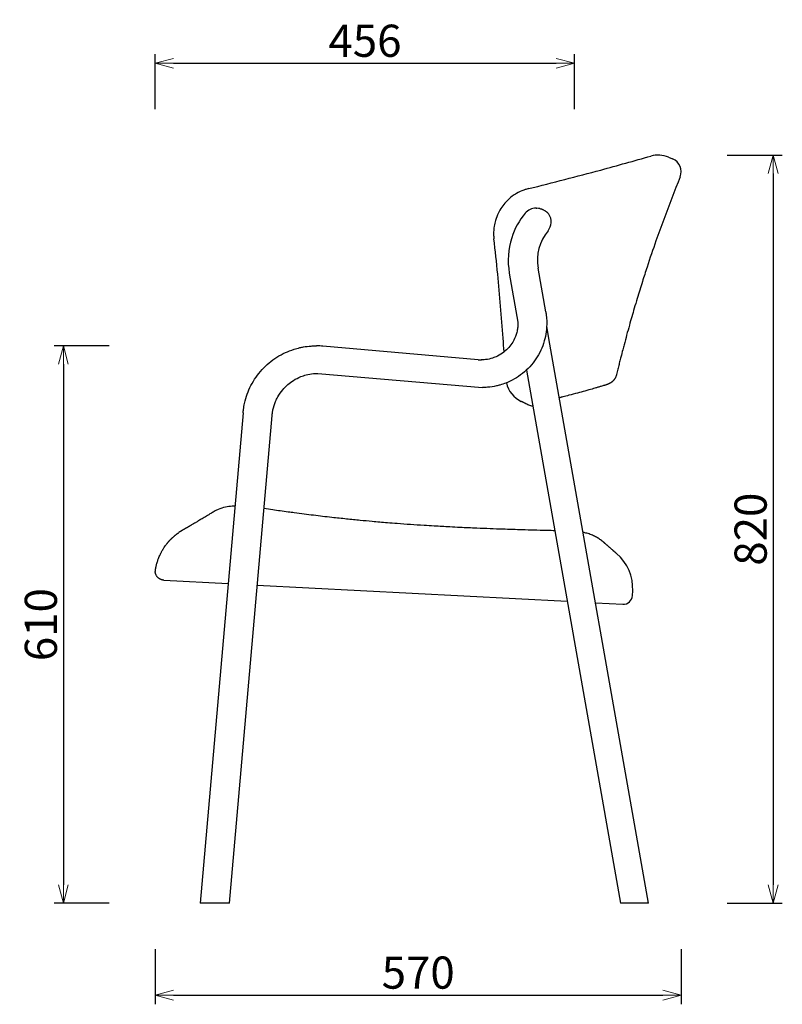
# Model space of a CAD drawing. Extents: x 38628 to 40506, y -6775 to -4978.
# Drawn here: x 39676 to 40506, y -6775 to -5703 of the extents above; entities that cross this region are included whole.
import ezdxf

# ---------------------------------------------------------------- set-up
doc = ezdxf.new("R2010")
doc.units = 0
doc.header["$LTSCALE"] = 0.5
doc.layers.get('0').update_dxf_attribs({"linetype": 'CONTINUOUS', "lineweight": 30})
doc.layers.get('Defpoints').update_dxf_attribs({"linetype": 'CONTINUOUS'})
doc.layers.add('1DIM', color=8, linetype='CONTINUOUS', lineweight=18)
doc.styles.get("Standard").update_dxf_attribs({"font": 'romans.shx', "bigfont": 'extfont2.shx'})
doc.dimstyles.new('NEWX10', dxfattribs={"dimtxt": 3.5, "dimasz": 2, "dimexe": 1, "dimexo": 0, "dimgap": 0.7, "dimtad": 1, "dimdsep": 46, "dimtxsty": 'STANDARD', "dimblk1": 'OPEN30', "dimblk2": 'OPEN30', "dimsah": 1, "dimcen": 0, "dimclrd": 256, "dimclre": 256, "dimclrt": 201, "dimadec": 1, "dimazin": 2, "dimtfac": 0.7, "dimtdec": 4, "dimtmove": 0, "dimatfit": 3, "dimldrblk": 'OPEN30', "dimfxl": 1, "dimtolj": 1, "dimarcsym": 0})

# ---------------------------------------------------------------- blocks, each defined once
blk = doc.blocks.new('_OPEN30')
at = {"color": 0, "linetype": 'ByBlock'}
for p, q in [((-1, 0.268), (0, 0)), ((0, 0), (-1, -0.268)), ((0, 0), (-1, 0))]:
    blk.add_line(p, q, dxfattribs=at)
blk = doc.blocks.new('*D286')
at = {"layer": '1DIM', "lineweight": -2}
for p, q in [((39823.3, -6714.8), (39823.3, -6774.8)), ((40395.6, -6714.8), (40395.6, -6774.8)), ((39843.3, -6764.8), (40375.6, -6764.8))]:
    blk.add_line(p, q, dxfattribs=at)
at = {"layer": 'Defpoints', "color": 0}
for p in [(39823.3, -6664.8), (40395.6, -6664.8), (40395.6, -6764.8)]:
    blk.add_point(p, dxfattribs=at)
at = {"layer": '1DIM', "lineweight": -2, "xscale": 20, "yscale": 20, "zscale": 20, "rotation": 180}
blk.add_blockref('_OPEN30', (39823.3, -6764.8), dxfattribs=at)
at = {"layer": '1DIM', "lineweight": -2, "xscale": 20, "yscale": 20, "zscale": 20}
blk.add_blockref('_OPEN30', (40395.6, -6764.8), dxfattribs=at)
at = {"layer": '1DIM', "color": 201, "insert": (40109.4, -6740.3), "char_height": 35, "attachment_point": 5}
blk.add_mtext('\\A1;570', dxfattribs=at)
blk = doc.blocks.new('*D291')
at = {"layer": '1DIM', "lineweight": -2}
for p, q in [((39773.3, -6058.1), (39713.3, -6058.1)), ((39723.3, -6078.1), (39723.3, -6644.8)), ((39773.3, -6664.8), (39713.3, -6664.8))]:
    blk.add_line(p, q, dxfattribs=at)
at = {"layer": 'Defpoints', "color": 0}
for p in [(39823.3, -6058.1), (39723.3, -6664.8), (39823.3, -6664.8)]:
    blk.add_point(p, dxfattribs=at)
at = {"layer": '1DIM', "lineweight": -2, "xscale": 20, "yscale": 20, "zscale": 20}
for p, rotation in [((39723.3, -6058.1), 90), ((39723.3, -6664.8), 270)]:
    blk.add_blockref('_OPEN30', p, dxfattribs=dict(at, rotation=rotation))
at = {"layer": '1DIM', "color": 201, "insert": (39698.8, -6361.5), "char_height": 35, "attachment_point": 5, "rotation": 90}
blk.add_mtext('\\A1;610', dxfattribs=at)
blk = doc.blocks.new('*D292')
at = {"layer": '1DIM', "lineweight": -2}
for p, q in [((40445.6, -5850.4), (40505.6, -5850.4)), ((40495.6, -5870.4), (40495.6, -6644.8)), ((40445.6, -6664.8), (40505.6, -6664.8))]:
    blk.add_line(p, q, dxfattribs=at)
at = {"layer": 'Defpoints', "color": 0}
for p in [(40395.6, -5850.4), (40395.6, -6664.8), (40495.6, -6664.8)]:
    blk.add_point(p, dxfattribs=at)
at = {"layer": '1DIM', "lineweight": -2, "xscale": 20, "yscale": 20, "zscale": 20}
for p, rotation in [((40495.6, -5850.4), 90), ((40495.6, -6664.8), 270)]:
    blk.add_blockref('_OPEN30', p, dxfattribs=dict(at, rotation=rotation))
at = {"layer": '1DIM', "color": 201, "insert": (40471.1, -6257.6), "char_height": 35, "attachment_point": 5, "rotation": 90}
blk.add_mtext('\\A1;820', dxfattribs=at)
blk = doc.blocks.new('*D295')
at = {"layer": '1DIM', "lineweight": -2}
for p, q in [((39823.3, -5800.4), (39823.3, -5740.4)), ((40279.6, -5800.4), (40279.6, -5740.4)), ((39843.3, -5750.4), (40259.6, -5750.4))]:
    blk.add_line(p, q, dxfattribs=at)
at = {"layer": 'Defpoints', "color": 0}
for p in [(40279.6, -5750.4), (39823.3, -5850.4), (40279.6, -5850.4)]:
    blk.add_point(p, dxfattribs=at)
at = {"layer": '1DIM', "lineweight": -2, "xscale": 20, "yscale": 20, "zscale": 20, "rotation": 180}
blk.add_blockref('_OPEN30', (39823.3, -5750.4), dxfattribs=at)
at = {"layer": '1DIM', "lineweight": -2, "xscale": 20, "yscale": 20, "zscale": 20}
blk.add_blockref('_OPEN30', (40279.6, -5750.4), dxfattribs=at)
at = {"layer": '1DIM', "color": 201, "insert": (40051.5, -5725.9), "char_height": 35, "attachment_point": 5}
blk.add_mtext('\\A1;456 ', dxfattribs=at)

msp = doc.modelspace()

# ---------------------------------------------------------------- linework, layer by layer
at = {"lineweight": 30}
for p, q in [((40381.766, -5852.685), (40386.276, -5854.539)), ((40237.843, -5908.23), (40238.484, -5908.23)), ((40208.532, -5978.718), (40217.953, -6032.146)), ((40248.224, -6021.145), (40239.845, -5973.511)), ((40251.577, -6050.077), (40249.205, -6036.625)), ((40359.974, -6664.827), (40251.577, -6050.077)), ((40174.706, -6073.147), (40005.807, -6058.334)), ((40227.168, -6084.406), (40329.511, -6664.827)), ((39918.825, -6131.057), (39872.24, -6664.827)), ((39904.077, -6664.827), (39950.434, -6133.67)), ((39832.696, -6313.142), (39902.614, -6316.806)), ((39934.306, -6318.467), (40271.555, -6336.142)), ((40342.52, -6329.847), (40342.782, -6324.854)), ((40302.302, -6337.753), (40332.01, -6339.31)), ((39904.077, -6664.827), (39872.24, -6664.827)), ((40359.974, -6664.827), (40329.511, -6664.827))]:
    msp.add_line(p, q, dxfattribs=at)
for p, q in [((40237.606, -5908.232), (40237.843, -5908.23)), ((39995.529, -6058.078), (39998.84, -6058.029)), ((40000.11, -6088.029), (40179.443, -6103.299))]:
    msp.add_line(p, q)
for centre, radius, start, end in [((40370.357, -5880.431), 30, 67.648527, 105.195171), ((40380.572, -5868.412), 15, 337.837546, 67.648412), ((40287.317, -5964.827), 80, 140.212261, 162.204477), ((40237.369, -5923.23), 15, 89.094651, 140.212261), ((40238.488, -5924.506), 16.276, 77.908656, 90.015696), ((40242.388, -5920.974), 11.018, 34.339129, 41.744178), ((40239.084, -5923.23), 15.019, 320.295432, 34.332709), ((40289.183, -5964.825), 50.097, 140.299662, 189.984394), ((40287.317, -5964.827), 80, 162.280948, 190), ((39998.84, -6137.807), 79.777, 84.990247, 90.003874), ((40178.169, -6033.65), 39.648, 264.989228, 270.000543), ((40234.549, -6091.461), 30, 193.193376, 244.332161), ((39904.829, -6540.324), 307.263, 81.335798, 83.13296), ((40292.801, -6322.247), 50.049, 357.013845, 49.466345), ((40332.534, -6329.324), 10, 266.999985, 356.999885)]:
    msp.add_arc(centre, radius, start, end, dxfattribs=at)
msp.add_open_spline([(40229.604, -5886.858), (40255.78, -5880.239), (40300.226, -5869.002), (40344.355, -5856.584), (40362.494, -5851.48)], degree=3, knots=[0, 0, 0, 0, 80.99516004, 137.52384328, 137.52384328, 137.52384328, 137.52384328])
for points, knots in [([(40394.464, -5874.071), (40388.228, -5889.38), (40379.253, -5912.5), (40367.434, -5945.339), (40359.761, -5967.952), (40353.006, -5988.933), (40348.398, -6003.851), (40343.68, -6019.695), (40339.881, -6032.937), (40336.216, -6046.217), (40333.838, -6055.088), (40331.742, -6063.083), (40330.369, -6068.42), (40329.242, -6072.872), (40328.57, -6075.544), (40327.903, -6078.217), (40327.242, -6080.892), (40326.567, -6083.626), (40325.9, -6086.424), (40325.405, -6088.319), (40325.2, -6089.277)], [0, 0, 0, 0, 49.59386675, 74.39079927, 104.69816072, 121.22944855, 140.5159507, 151.5368089, 170.82331056, 181.84416853, 192.86502639, 198.37545529, 206.64109859, 209.39631301, 212.15152743, 214.90674184, 217.66195624, 220.41717064, 223.3546509, 226.29213114, 226.29213114, 226.29213114, 226.29213114]), ([(40229.604, -5886.858), (40228.889, -5887.03), (40227.112, -5887.499), (40222.567, -5888.977), (40217.216, -5891.484), (40210.596, -5895.852), (40205.088, -5900.812), (40200.129, -5907.048), (40196.199, -5913.779), (40193.516, -5920.717), (40191.768, -5928.504), (40191.276, -5935.219), (40191.579, -5939.884), (40191.775, -5941.578)], [0, 0, 0, 0, 2.22562997, 5.55953629, 14.44388517, 19.9951073, 29.43780327, 36.66302169, 43.89313896, 52.79338909, 58.90968645, 67.79753409, 72.91483797, 72.91483797, 72.91483797, 72.91483797]), ([(40241.9, -5908.592), (40242.324, -5908.683), (40242.95, -5908.844), (40243.759, -5909.103), (40244.246, -5909.28), (40244.914, -5909.545), (40245.75, -5909.922), (40246.63, -5910.4), (40247.395, -5910.872), (40248.135, -5911.377), (40248.838, -5911.927), (40249.645, -5912.633), (40250.125, -5913.109), (40250.446, -5913.458)], [0, 0, 0, 0, 1.50526658, 2.24726433, 2.9811704, 3.34639422, 4.7987846, 6.23679649, 6.9546252, 8.0306139, 9.46476987, 10.18577798, 11.89103802, 11.89103802, 11.89103802, 11.89103802]), ([(40250.446, -5913.458), (40250.507, -5913.525), (40250.545, -5913.566), (40250.586, -5913.605), (40250.609, -5913.638)], [0.090207686, 0.090207686, 0.090207686, 0.090207686, 0.145346505, 0.290814309, 0.290814309, 0.290814309, 0.290814309]), ([(40202.791, -6064.634), (40202.465, -6059.684), (40201.341, -6043.128), (40199.195, -6014.883), (40195.9, -5978.81), (40193.258, -5954.359), (40191.775, -5941.578)], [28.72379863, 28.72379863, 28.72379863, 28.72379863, 43.61087414, 78.51648094, 113.73789237, 152.35935427, 152.35935427, 152.35935427, 152.35935427]), ([(40248.224, -6021.145), (40248.45, -6022.434), (40248.975, -6025.997), (40249.473, -6033.187), (40248.942, -6042.526), (40246.749, -6052.961), (40243.016, -6062.949), (40237.717, -6072.383), (40231.038, -6080.888), (40223.139, -6088.261), (40214.344, -6094.237), (40205.94, -6098.257), (40199.289, -6100.487), (40192.63, -6102.162), (40186.308, -6103.103), (40181.234, -6103.299), (40179.443, -6103.299)], [0, 0, 0, 0, 3.92674283, 10.79852242, 21.59756957, 31.90613813, 42.70334814, 53.49752062, 64.28869403, 75.07372945, 85.85366937, 96.14022032, 102.99452799, 106.91130583, 116.77488018, 122.16176784, 122.16176784, 122.16176784, 122.16176784]), ([(40217.953, -6032.146), (40217.994, -6033.569), (40217.922, -6036.492), (40217.304, -6041.06), (40215.751, -6047.047), (40212.772, -6053.55), (40208.104, -6059.91), (40202.498, -6065.191), (40196.44, -6068.983), (40189.676, -6071.723), (40184.278, -6072.917), (40180.12, -6073.259), (40178.557, -6073.296), (40178.021, -6073.298)], [5.82754329, 5.82754329, 5.82754329, 5.82754329, 10.0982091, 14.58675407, 19.63667107, 28.61517122, 35.91113531, 43.20621479, 51.62335079, 57.23403378, 65.04702792, 68.13062794, 69.73852676, 69.73852676, 69.73852676, 69.73852676]), ([(39918.825, -6131.057), (39918.937, -6129.78), (39919.328, -6126.273), (39920.571, -6119.325), (39923.144, -6110.539), (39927.342, -6100.987), (39932.732, -6092.056), (39939.348, -6083.791), (39946.991, -6076.475), (39955.525, -6070.234), (39964.663, -6065.251), (39973.166, -6061.953), (39979.797, -6060.155), (39985.983, -6058.91), (39990.93, -6058.303), (39994.626, -6058.11), (39995.529, -6058.078)], [0, 0, 0, 0, 3.84734163, 10.58019753, 21.159473, 31.25700935, 41.83225999, 52.40495862, 62.97525015, 73.54138152, 84.1044154, 94.18528246, 100.90397154, 104.74322958, 113.15077785, 115.86921822, 115.86921822, 115.86921822, 115.86921822]), ([(39950.434, -6133.67), (39950.504, -6132.872), (39950.726, -6130.879), (39951.613, -6125.741), (39953.475, -6119.785), (39957.074, -6112.392), (39961.407, -6106.1), (39967.314, -6100.095), (39973.916, -6095.206), (39980.709, -6091.762), (39988.034, -6089.344), (39994.24, -6088.233), (39998.532, -6088.029), (40000.11, -6088.029)], [0, 0, 0, 0, 2.40530138, 6.01324002, 15.63327941, 21.04352395, 30.65867062, 38.46801277, 46.27346128, 55.27627853, 61.27621967, 69.43471061, 74.18553856, 74.18553856, 74.18553856, 74.18553856]), ([(40325.2, -6089.277), (40325.105, -6089.674), (40324.881, -6090.461), (40324.451, -6091.61), (40323.928, -6092.72), (40323.418, -6093.607), (40322.967, -6094.289), (40322.669, -6094.704), (40322.357, -6095.109), (40322.099, -6095.426), (40321.763, -6095.811), (40321.416, -6096.186), (40320.981, -6096.619), (40320.605, -6096.964), (40320.295, -6097.231), (40320.059, -6097.426), (40319.819, -6097.617), (40319.575, -6097.802), (40319.327, -6097.983), (40319.075, -6098.159), (40318.821, -6098.329), (40318.562, -6098.494), (40318.301, -6098.653), (40318.034, -6098.809), (40317.768, -6098.957), (40317.54, -6099.077), (40317.36, -6099.169), (40317.221, -6099.238), (40317.085, -6099.304), (40316.942, -6099.371), (40316.808, -6099.433), (40316.659, -6099.499), (40316.528, -6099.557), (40316.369, -6099.624), (40316.247, -6099.674), (40316.108, -6099.729), (40316.029, -6099.76), (40315.944, -6099.793), (40315.886, -6099.815), (40315.793, -6099.849), (40315.74, -6099.869), (40315.661, -6099.897), (40315.623, -6099.91), (40315.576, -6099.927), (40315.546, -6099.937), (40315.499, -6099.954), (40315.468, -6099.965), (40315.416, -6099.982), (40315.387, -6099.992), (40315.34, -6100.008), (40315.315, -6100.016), (40315.279, -6100.028), (40315.254, -6100.036), (40315.211, -6100.051), (40315.173, -6100.063), (40315.091, -6100.089), (40314.984, -6100.123), (40314.855, -6100.165), (40314.744, -6100.199), (40314.652, -6100.228), (40314.557, -6100.258), (40314.435, -6100.296), (40314.287, -6100.342), (40314.07, -6100.41), (40313.543, -6100.573), (40312.757, -6100.815), (40311.533, -6101.189), (40310.209, -6101.59), (40308.081, -6102.231), (40305.265, -6103.068), (40301.069, -6104.298), (40296.282, -6105.675), (40289.919, -6107.461), (40282.818, -6109.404), (40274.669, -6111.552), (40268.425, -6113.137), (40265.514, -6113.86), (40264.893, -6114.013)], [0, 0, 0, 0, 1.22618194, 2.45236359, 3.67859311, 4.90482203, 5.51797613, 6.13112995, 6.4377342, 7.05094235, 7.35754625, 7.97086115, 8.58417519, 9.19772796, 9.50450369, 9.81127898, 10.11837003, 10.42546004, 10.73254901, 11.03963693, 11.34734784, 11.65505651, 11.96377738, 12.27249402, 12.58360769, 12.89471238, 13.0523451, 13.20997353, 13.37049106, 13.53100149, 13.69730067, 13.86358728, 14.04228941, 14.2209677, 14.42984238, 14.63866821, 14.76828147, 14.89787331, 15.06003671, 15.22216809, 15.45377599, 15.68533048, 15.84248121, 15.99961275, 16.20909606, 16.41855309, 16.68665951, 16.95473192, 17.3510541, 17.74732573, 18.09676069, 18.44616745, 18.93033605, 19.41446604, 20.24695133, 21.07913428, 24.16816214, 27.25638935, 28.80037101, 30.34432233, 31.88823189, 33.43212882, 35.74950466, 38.06687788, 41.54294446, 53.70962242, 58.92399463, 67.61545652, 78.04690515, 91.81381668, 103.84553805, 123.90476769, 135.9204122, 154.62326366, 174.20093692, 186.64464864, 189.98342991, 189.98342991, 189.98342991, 189.98342991]), ([(40227.769, -6121.649), (40226.981, -6121.232), (40226.011, -6120.726), (40224.869, -6120.143), (40224.118, -6119.761), (40223.421, -6119.413), (40222.779, -6119.096), (40222.366, -6118.893), (40221.962, -6118.699), (40221.683, -6118.559), (40221.555, -6118.501)], [0.00539699, 0.00539699, 0.00539699, 0.00539699, 3.95681685, 4.94157363, 5.92455036, 7.88516802, 8.6236741, 9.36116785, 10.09765632, 10.83314244, 10.83314244, 10.83314244, 10.83314244]), ([(40264.893, -6114.013), (40264.629, -6114.098), (40263.994, -6114.307), (40263.346, -6114.531), (40262.966, -6114.666)], [7.35733429, 7.35733429, 7.35733429, 7.35733429, 9.02529691, 11.3395462, 11.3395462, 11.3395462, 11.3395462]), ([(40234.128, -6123.881), (40234.082, -6123.872), (40233.365, -6123.737), (40231.867, -6123.374), (40229.783, -6122.637), (40228.404, -6121.985), (40227.772, -6121.651)], [15.88146181, 15.88146181, 15.88146181, 15.88146181, 16.02759573, 18.18083436, 20.73151145, 22.98207875, 22.98207875, 22.98207875, 22.98207875]), ([(39909.955, -6232.694), (39909.912, -6232.693), (39908.868, -6232.658), (39905.401, -6232.672), (39899.215, -6233.461), (39893.139, -6235.42), (39888.841, -6237.489), (39887.125, -6238.464), (39886.413, -6238.896)], [1.92805207, 1.92805207, 1.92805207, 1.92805207, 2.05787577, 5.07399536, 12.36462139, 20.77377004, 24.20767418, 26.71453433, 26.71453433, 26.71453433, 26.71453433]), ([(40258.003, -6259.281), (40256.731, -6259.252), (40253.858, -6259.185), (40246.181, -6258.999), (40235.761, -6258.73), (40219.693, -6258.274), (40203.975, -6257.769), (40187.387, -6257.162), (40171.963, -6256.539), (40157.308, -6255.874), (40141.813, -6255.096), (40128.759, -6254.377), (40114.508, -6253.512), (40101.121, -6252.626), (40087.833, -6251.652), (40073.864, -6250.544), (40060.443, -6249.39), (40045.636, -6248.009), (40031.031, -6246.545), (40017.39, -6245.07), (40002.052, -6243.308), (39988.392, -6241.632), (39975.981, -6240.013), (39967.276, -6238.84), (39959.46, -6237.759), (39953.837, -6236.959), (39951.093, -6236.564)], [1.00342587, 1.00342587, 1.00342587, 1.00342587, 4.89216831, 9.78365035, 24.44953482, 36.66501474, 58.65179662, 72.09098563, 86.76205, 105.11845365, 116.14119989, 133.30301172, 144.3413814, 159.05930275, 173.76382717, 184.78137842, 201.88721361, 215.29307561, 231.10941717, 248.09369222, 258.99558502, 280.76956438, 292.8498558, 300.09738419, 309.7610917, 318.99152855, 318.99152855, 318.99152855, 318.99152855]), ([(39886.413, -6238.896), (39885.198, -6239.634), (39882.226, -6241.433), (39877.764, -6244.116), (39873.325, -6246.769), (39869.741, -6248.899), (39867.019, -6250.51), (39865.024, -6251.688), (39863.53, -6252.567), (39862.47, -6253.191), (39861.68, -6253.655), (39861.025, -6254.04), (39860.395, -6254.409), (39859.787, -6254.766), (39859.205, -6255.107), (39858.645, -6255.435), (39858.022, -6255.799), (39857.515, -6256.096), (39857.115, -6256.33), (39856.802, -6256.513), (39856.501, -6256.689), (39856.142, -6256.899), (39855.794, -6257.101), (39855.406, -6257.328), (39855.037, -6257.544), (39854.698, -6257.742), (39854.43, -6257.898), (39854.229, -6258.015), (39854.086, -6258.099), (39853.944, -6258.182), (39853.811, -6258.26), (39853.682, -6258.335), (39853.563, -6258.404), (39853.44, -6258.476), (39853.327, -6258.543), (39853.219, -6258.606), (39853.087, -6258.683), (39852.917, -6258.783), (39852.77, -6258.869), (39852.632, -6258.95), (39852.558, -6258.994), (39852.432, -6259.069), (39852.365, -6259.108), (39852.261, -6259.17), (39852.205, -6259.203), (39852.095, -6259.269), (39852.029, -6259.309), (39851.898, -6259.388), (39851.826, -6259.432), (39851.696, -6259.511), (39851.605, -6259.566), (39851.39, -6259.698), (39851.272, -6259.771), (39851.047, -6259.911), (39850.916, -6259.993), (39850.734, -6260.109), (39850.598, -6260.195), (39850.423, -6260.308), (39850.286, -6260.396), (39850.115, -6260.507), (39849.159, -6261.133), (39848.839, -6261.363), (39848.839, -6261.363)], [0, 0, 0, 0, 11.63136878, 29.13182911, 46.69143244, 62.34505123, 74.11805077, 83.94412206, 91.81423023, 97.72187193, 101.66260313, 105.60507458, 109.54926103, 113.49506131, 117.44244984, 121.39132612, 125.34166524, 131.2725117, 133.2501244, 135.22803772, 139.18479595, 141.16362293, 145.12210158, 149.08168119, 153.0422656, 157.00384099, 160.96631659, 162.94789367, 164.92968482, 166.9116702, 168.89386968, 170.87627416, 172.85887462, 174.84167228, 176.82467936, 178.80788681, 180.79128561, 184.75878933, 188.72749149, 190.49403435, 192.26083106, 194.02908126, 195.79770792, 196.68348289, 197.56939562, 198.4582792, 199.34736291, 200.04053704, 200.73388863, 201.21700763, 201.70024572, 202.35481353, 203.00968064, 203.36793153, 203.7262943, 204.01959578, 204.31297253, 204.56506076, 204.81719874, 205.03368086, 205.25018844, 208.81902212, 208.81902212, 208.81902212, 208.81902212]), ([(39823.262, -6304.083), (39823.342, -6303.366), (39823.591, -6301.458), (39824.144, -6298.38), (39824.881, -6295.34), (39825.763, -6292.341), (39826.631, -6289.84), (39827.707, -6287.162), (39828.697, -6284.97), (39829.562, -6283.251), (39830.242, -6281.979), (39830.944, -6280.718), (39831.807, -6279.273), (39832.584, -6278.057), (39833.117, -6277.256), (39833.794, -6276.262), (39834.636, -6275.09), (39835.512, -6273.943), (39836.11, -6273.19), (39836.565, -6272.63), (39837.027, -6272.076), (39837.496, -6271.527), (39837.971, -6270.984), (39838.452, -6270.447), (39838.94, -6269.916), (39839.435, -6269.39), (39839.935, -6268.871), (39840.442, -6268.357), (39840.955, -6267.85), (39841.474, -6267.349), (39841.999, -6266.854), (39842.53, -6266.365), (39843.067, -6265.884), (39843.61, -6265.408), (39844.158, -6264.939), (39844.712, -6264.476), (39845.271, -6264.021), (39845.837, -6263.571), (39846.405, -6263.13), (39846.985, -6262.692), (39847.56, -6262.267), (39848.056, -6261.911), (39848.443, -6261.638), (39848.676, -6261.475), (39848.806, -6261.386), (39848.839, -6261.363)], [0, 0, 0, 0, 2.16430279, 5.77147407, 9.37864528, 11.54294795, 15.15013934, 17.31445402, 20.20023225, 22.36456564, 23.08601004, 24.52892625, 26.69330009, 28.13621566, 28.85767333, 29.57916801, 31.74365105, 33.18663889, 33.90813255, 34.62962603, 35.35118869, 36.07275096, 36.79431285, 37.51587435, 38.23755097, 38.95922686, 39.68090201, 40.40257641, 41.1245208, 41.84646362, 42.56840485, 43.29034448, 44.01304844, 44.73574844, 45.45844441, 46.1811363, 46.90537757, 47.6296096, 48.35666174, 49.08369549, 49.81804179, 50.55234604, 50.92643315, 51.30049864, 51.4273382, 51.4273382, 51.4273382, 51.4273382]), ([(40311.438, -6272.093), (40310.838, -6271.572), (40309.137, -6270.166), (40306.172, -6268.036), (40302.263, -6265.718), (40297.856, -6263.65), (40293.264, -6262.061), (40290.184, -6261.323), (40288.778, -6261.052)], [0, 0, 0, 0, 2.39147643, 6.64048096, 10.97886992, 16.05931538, 21.2775991, 25.58958371, 25.58958371, 25.58958371, 25.58958371]), ([(40325.327, -6284.209), (40325.292, -6284.177), (40325.209, -6284.105), (40325.079, -6283.99), (40324.95, -6283.877), (40324.793, -6283.739), (40324.622, -6283.588), (40324.383, -6283.378), (40324.123, -6283.151), (40323.805, -6282.872), (40323.393, -6282.511), (40322.937, -6282.112), (40322.354, -6281.602), (40321.866, -6281.176), (40321.091, -6280.498), (40320.132, -6279.661), (40318.867, -6278.557), (40317.837, -6277.659), (40316.825, -6276.777), (40315.914, -6275.984), (40314.967, -6275.16), (40314.329, -6274.605), (40313.759, -6274.109), (40313.344, -6273.748), (40313.007, -6273.456), (40312.751, -6273.234), (40312.494, -6273.01), (40312.233, -6272.783), (40311.973, -6272.557), (40311.699, -6272.32), (40311.542, -6272.183), (40311.438, -6272.093)], [189.52527484, 189.52527484, 189.52527484, 189.52527484, 192.00847992, 195.11623781, 198.22392951, 199.77774186, 204.43911569, 207.54664091, 212.20789052, 216.86909788, 221.53026886, 229.29888359, 233.96006388, 241.72876458, 244.83802313, 257.27529508, 268.15826136, 275.93207119, 280.59648069, 289.92559794, 294.45315542, 298.91223394, 301.88500982, 304.85783393, 306.34426472, 307.83070833, 309.31716496, 310.80363484, 312.29011814, 313.77661503, 315.26312569, 315.26312569, 315.26312569, 315.26312569]), ([(39832.696, -6313.142), (39832.616, -6313.138), (39832.455, -6313.128), (39832.216, -6313.106), (39831.977, -6313.079), (39831.739, -6313.047), (39831.501, -6313.008), (39831.265, -6312.964), (39831.03, -6312.914), (39830.796, -6312.859), (39830.485, -6312.777), (39830.102, -6312.662), (39829.648, -6312.501), (39829.277, -6312.349), (39828.985, -6312.217), (39828.768, -6312.112), (39828.412, -6311.929), (39827.925, -6311.65), (39827.393, -6311.291), (39826.82, -6310.852), (39826.34, -6310.426), (39825.724, -6309.795), (39825.162, -6309.113), (39824.59, -6308.24), (39824.179, -6307.459), (39823.835, -6306.647), (39823.611, -6305.96), (39823.475, -6305.415), (39823.395, -6305.037), (39823.345, -6304.75), (39823.305, -6304.475), (39823.285, -6304.279), (39823.261, -6304.149), (39823.262, -6304.083)], [0, 0, 0, 0, 0.24099146, 0.48198336, 0.7229757, 0.96396848, 1.20467519, 1.44538209, 1.68608918, 1.92679646, 2.16736745, 2.64850965, 3.12965215, 3.61079494, 3.85136643, 4.09188084, 4.33239527, 5.05393874, 5.77548242, 6.2564746, 7.21845909, 7.6994514, 8.90190897, 9.86387034, 10.8258174, 11.54727772, 12.50921862, 12.99018907, 13.23067429, 13.6683862, 13.86561289, 14.06283957, 14.26006626, 14.26006626, 14.26006626, 14.26006626])]:
    msp.add_open_spline(points, degree=3, knots=knots, dxfattribs=at)

# ---------------------------------------------------------------- dimensions: what is measured, and where the dimension line sits
at = {"layer": '1DIM'}
dim = msp.add_linear_dim(base=(40279.64, -5750.431), p1=(39823.262, -5850.431), p2=(40279.64, -5850.431), dimstyle='NEWX10', override={"dimscale": 10, "dimexo": 5, "dimdec": 0, "dimpost": ' '}, dxfattribs=at)
dim.commit()
dim.dimension.update_dxf_attribs({"geometry": '*D295', "text_midpoint": (40051.451, -5725.931)})
for base, p1, p2, text, picture, middle in [((40495.572, -6664.827), (40395.572, -5850.431), (40395.572, -6664.827), '820', '*D292', (40471.072, -6257.629)), ((39723.262, -6664.827), (39823.262, -6058.078), (39823.262, -6664.827), '610', '*D291', (39698.762, -6361.452))]:
    dim = msp.add_linear_dim(base=base, p1=p1, p2=p2, angle=90, text=text, dimstyle='NEWX10', override={"dimscale": 10, "dimexo": 5, "dimpost": ' '}, dxfattribs=at)
    dim.commit()
    dim.dimension.update_dxf_attribs({"geometry": picture, "text_midpoint": middle})
dim = msp.add_linear_dim(base=(40395.572, -6764.827), p1=(39823.262, -6664.827), p2=(40395.572, -6664.827), text='570', dimstyle='NEWX10', override={"dimscale": 10, "dimexo": 5, "dimdec": 0, "dimpost": 'D:<>'}, dxfattribs=at)
dim.commit()
dim.dimension.update_dxf_attribs({"geometry": '*D286', "text_midpoint": (40109.417, -6740.327)})

doc.saveas('drawing.dxf')
